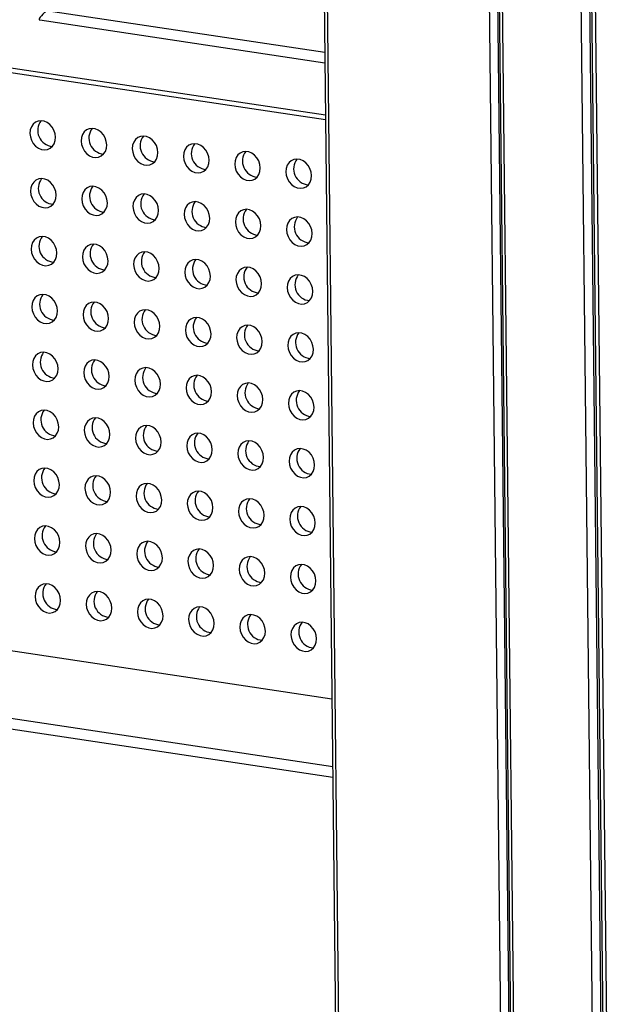
# Model space of a CAD drawing. Units: inches. Extents: x 0.3 to 10.6, y 0.4 to 8.2.
# Drawn here: x 9.4 to 9.5, y 6.1 to 6.4 of the extents above; entities that cross this region are included whole.
import ezdxf

# ---------------------------------------------------------------- set-up
doc = ezdxf.new("R2010")
doc.units = ezdxf.units.IN
doc.header["$MEASUREMENT"] = 0

msp = doc.modelspace()

# ---------------------------------------------------------------- linework, layer by layer
at = {"color": 7, "linetype": 'Continuous', "lineweight": 25}
for p, q in [((9.5068310044, 7.7189659348), (9.5260313006, 5.973731676)), ((9.5077652368, 7.7185401189), (9.5269655329, 5.97330586)), ((9.5233395996, 5.9725685286), (9.5091322096, 7.2639665139)), ((9.4879947082, 7.2427532328), (9.5019308614, 5.9760096467)), ((9.4887279421, 7.2436966754), (9.5026782223, 5.9756689977)), ((9.4992818528, 5.9843052538), (9.4854684219, 7.2398938482)), ((9.4875998445, 7.2415594183), (9.5014298631, 5.9844630623)), ((9.4503944197, 6.5197997974), (9.4557376405, 6.0341212413)), ((9.3775911882, 6.3951752836), (9.4518881271, 6.3840262028)), ((9.4520387154, 6.3703380271), (9.3136086839, 6.3911109908)), ((9.4520519432, 6.3691356853), (9.311571117, 6.3902163935)), ((9.3132298904, 6.2394401757), (9.4537107165, 6.2183594675)), ((9.276593509, 6.2245727482), (9.4539351376, 6.1979606672))]:
    msp.add_line(p, q, dxfattribs=at)
at = {"color": 8, "linetype": 'Continuous', "lineweight": 25}
for p, q in [((9.5112679157, 7.2652462227), (9.5254876482, 5.9727263538)), ((9.4511391873, 6.5196948615), (9.4564991282, 6.0324965184)), ((9.3793081815, 6.3976672239), (9.4518578246, 6.3867803442)), ((9.2765632103, 6.2273268891), (9.4539048351, 6.2007148087))]:
    msp.add_line(p, q, dxfattribs=at)
at = {"color": 7, "linetype": 'Continuous', "lineweight": 25, "flags": 128}
for points in [[(9.3817189723, 6.3646371775), (9.3816122036, 6.3655538027), (9.3813179848, 6.3664462078), (9.380853391, 6.367262519), (9.3802454255, 6.3679553778), (9.3795294309, 6.3684843693), (9.3787470131, 6.3688188769), (9.3779436367, 6.3689394324), (9.3771660036, 6.3688390278), (9.3764592997, 6.368523528), (9.3758646093, 6.3680111411), (9.3754164702, 6.3673317956), (9.3751409308, 6.3665248891), (9.3750540265, 6.3656373266), (9.3751607797, 6.3647207037), (9.3754550141, 6.3638282963), (9.3759196078, 6.3630119851), (9.376527557, 6.3623191994), (9.3772435523, 6.3617901372), (9.3780259702, 6.3614556295), (9.3788293465, 6.361335074), (9.3796069797, 6.3614354786), (9.3803136828, 6.3617510492), (9.3809083895, 6.362263363), (9.3813565287, 6.3629427085), (9.3816320524, 6.3637496173), (9.3817189723, 6.3646371775)], [(9.3950488796, 6.3626368769), (9.3949421108, 6.3635535021), (9.394647892, 6.3644459072), (9.3941832983, 6.3652622184), (9.3935753327, 6.3659550772), (9.3928593381, 6.3664840686), (9.3920769203, 6.3668185763), (9.3912735439, 6.3669391318), (9.3904959108, 6.3668387272), (9.3897892069, 6.3665232274), (9.3891945009, 6.3660108428), (9.3887463617, 6.3653314973), (9.388470838, 6.3645245885), (9.3883839181, 6.3636370283), (9.3884906869, 6.3627204031), (9.3887849057, 6.361827998), (9.3892494994, 6.3610116868), (9.3898574642, 6.3603188988), (9.3905734596, 6.3597898365), (9.3913558774, 6.3594553289), (9.3921592538, 6.3593347734), (9.3929368869, 6.359435178), (9.39364359, 6.3597507485), (9.3942382968, 6.3602630624), (9.3946864359, 6.3609424079), (9.3949619596, 6.3617493167), (9.3950488796, 6.3626368769)], [(9.4083787711, 6.3606365786), (9.408272018, 6.3615532015), (9.4079777836, 6.3624456089), (9.4075131898, 6.3632619201), (9.4069052243, 6.3639547789), (9.4061892297, 6.3644837704), (9.4054068119, 6.364818278), (9.4046034511, 6.3649388312), (9.403825818, 6.3648384265), (9.4031191142, 6.3645229268), (9.4025244081, 6.3640105422), (9.402076269, 6.3633311967), (9.4018007296, 6.3625242902), (9.4017138253, 6.3616367277), (9.4018205785, 6.3607201048), (9.4021148129, 6.3598276974), (9.4025794066, 6.3590113862), (9.4031873714, 6.3583185981), (9.4039033668, 6.3577895359), (9.4046857846, 6.3574550283), (9.4054891453, 6.3573344751), (9.4062667785, 6.3574348797), (9.4069734816, 6.3577504503), (9.4075681883, 6.3582627641), (9.4080163275, 6.3589421096), (9.4082918669, 6.3597490161), (9.4083787711, 6.3606365786)], [(9.4217086784, 6.3586362779), (9.4216019096, 6.3595529032), (9.4213076908, 6.3604453083), (9.4208430971, 6.3612616195), (9.4202351315, 6.3619544783), (9.4195191369, 6.3624834697), (9.4187367191, 6.3628179774), (9.4179333427, 6.3629385329), (9.4171557096, 6.3628381283), (9.4164490057, 6.3625226285), (9.4158542997, 6.3620102439), (9.4154061606, 6.3613308984), (9.4151306368, 6.3605239896), (9.4150437169, 6.3596364294), (9.4151504857, 6.3587198042), (9.4154447045, 6.3578273991), (9.4159092982, 6.3570110879), (9.416517263, 6.3563182999), (9.4172332584, 6.3557892376), (9.4180156762, 6.35545473), (9.4188190526, 6.3553341745), (9.4195966857, 6.3554345791), (9.4203033888, 6.3557501496), (9.4208980956, 6.3562624635), (9.4213462347, 6.356941809), (9.4216217584, 6.3577487178), (9.4217086784, 6.3586362779)], [(9.4350385699, 6.3566359797), (9.4349318168, 6.3575526026), (9.4346375824, 6.35844501), (9.4341729886, 6.3592613212), (9.4335650387, 6.3599541777), (9.4328490285, 6.3604831715), (9.4320666107, 6.3608176791), (9.4312632499, 6.3609382323), (9.4304856168, 6.3608378276), (9.429778913, 6.3605223279), (9.4291842069, 6.3600099433), (9.4287360678, 6.3593305978), (9.4284605284, 6.3585236913), (9.4283736241, 6.3576361288), (9.4284803773, 6.3567195059), (9.4287746117, 6.3558270985), (9.4292392054, 6.3550107873), (9.4298471702, 6.3543179992), (9.4305631656, 6.353788937), (9.4313455834, 6.3534544294), (9.4321489441, 6.3533338762), (9.4329265773, 6.3534342808), (9.433633296, 6.353749849), (9.4342279871, 6.3542621652), (9.4346761263, 6.3549415107), (9.4349516657, 6.3557484172), (9.4350385699, 6.3566359797)], [(9.4483684772, 6.354635679), (9.4482617084, 6.3555523043), (9.4479674896, 6.3564447094), (9.4475028959, 6.3572610206), (9.4468949303, 6.3579538794), (9.4461789357, 6.3584828708), (9.4453965179, 6.3588173785), (9.4445931415, 6.358937934), (9.4438155084, 6.3588375294), (9.4431088045, 6.3585220296), (9.4425140985, 6.358009645), (9.4420659594, 6.3573302995), (9.4417904356, 6.3565233907), (9.4417035314, 6.3556358282), (9.4418102845, 6.3547192053), (9.4421045033, 6.3538268002), (9.442569097, 6.353010489), (9.4431770618, 6.352317701), (9.4438930572, 6.3517886387), (9.444675475, 6.3514541311), (9.4454788514, 6.3513335756), (9.4462564845, 6.3514339802), (9.4469631876, 6.3517495507), (9.4475578944, 6.3522618646), (9.4480060335, 6.3529412101), (9.4482815572, 6.3537481189), (9.4483684772, 6.354635679)], [(9.3818848499, 6.3495595345), (9.3817780811, 6.3504761597), (9.3814838623, 6.3513685648), (9.3810192686, 6.352184876), (9.380411303, 6.3528777348), (9.3796953077, 6.353406797), (9.3789128898, 6.3537413047), (9.3781095135, 6.3538618602), (9.3773318803, 6.3537614556), (9.3766251773, 6.353445885), (9.3760304869, 6.3529334981), (9.3755823477, 6.3522541526), (9.3753068084, 6.3514472461), (9.3752199041, 6.3505596836), (9.3753266565, 6.3496431315), (9.3756208909, 6.348750724), (9.3760854854, 6.3479343421), (9.3766934346, 6.3472415564), (9.3774094299, 6.3467124942), (9.3781918478, 6.3463779865), (9.3789952241, 6.346257431), (9.3797728572, 6.3463578356), (9.3804795603, 6.3466734062), (9.3810742671, 6.34718572), (9.3815224055, 6.3478651362), (9.3817979292, 6.3486720451), (9.3818848499, 6.3495595345)], [(9.3952147571, 6.3475592338), (9.3951079884, 6.3484758591), (9.3948137695, 6.3493682642), (9.3943491758, 6.3501845754), (9.3937412103, 6.3508774342), (9.3930252149, 6.3514064964), (9.3922427971, 6.351741004), (9.3914394207, 6.3518615596), (9.3906617876, 6.3517611549), (9.3899550845, 6.3514455844), (9.3893603785, 6.3509331998), (9.3889122393, 6.3502538543), (9.3886367156, 6.3494469455), (9.3885497957, 6.3485593853), (9.3886565637, 6.3476428308), (9.3889507825, 6.3467504258), (9.389415377, 6.3459340438), (9.3900233418, 6.3452412558), (9.3907393371, 6.3447121935), (9.391521755, 6.3443776859), (9.3923251313, 6.3442571304), (9.3931027645, 6.344357535), (9.3938094675, 6.3446731055), (9.3944041743, 6.3451854194), (9.3948523127, 6.3458648356), (9.3951278364, 6.3466717445), (9.3952147571, 6.3475592338)], [(9.4085446487, 6.3455589356), (9.4084378956, 6.3464755585), (9.4081436611, 6.3473679659), (9.4076790674, 6.3481842771), (9.4070711018, 6.3488771359), (9.4063551065, 6.3494061981), (9.4055726886, 6.3497407058), (9.4047693279, 6.349861259), (9.4039916948, 6.3497608543), (9.4032849917, 6.3494452838), (9.4026902857, 6.3489328992), (9.4022421465, 6.3482535537), (9.4019666072, 6.3474466472), (9.4018797029, 6.3465590847), (9.4019864553, 6.3456425326), (9.4022806897, 6.3447501251), (9.4027452842, 6.3439337432), (9.403353249, 6.3432409551), (9.4040692444, 6.3427118929), (9.4048516622, 6.3423773853), (9.4056550229, 6.3422568321), (9.406432656, 6.3423572367), (9.4071393591, 6.3426728073), (9.4077340659, 6.3431851211), (9.4081822043, 6.3438645373), (9.4084577436, 6.3446714439), (9.4085446487, 6.3455589356)], [(9.4218745559, 6.3435586349), (9.4217677872, 6.3444752602), (9.4214735683, 6.3453676653), (9.4210089746, 6.3461839765), (9.4204010091, 6.3468768353), (9.4196850137, 6.3474058975), (9.4189025959, 6.3477404051), (9.4180992195, 6.3478609607), (9.4173215864, 6.347760556), (9.4166148833, 6.3474449855), (9.4160201773, 6.3469326009), (9.4155720381, 6.3462532554), (9.4152965144, 6.3454463466), (9.4152095945, 6.3445587864), (9.4153163625, 6.3436422319), (9.4156105813, 6.3427498269), (9.4160751758, 6.3419334449), (9.4166831406, 6.3412406569), (9.4173991359, 6.3407115946), (9.4181815538, 6.340377087), (9.4189849301, 6.3402565315), (9.4197625633, 6.3403569361), (9.4204692663, 6.3406725066), (9.4210639731, 6.3411848205), (9.4215121115, 6.3418642367), (9.4217876352, 6.3426711456), (9.4218745559, 6.3435586349)], [(9.4352044475, 6.3415583367), (9.4350976944, 6.3424749596), (9.4348034599, 6.343367367), (9.4343388662, 6.3441836782), (9.4337309163, 6.3448765347), (9.4330149053, 6.3454055992), (9.4322324874, 6.3457401069), (9.4314291267, 6.3458606601), (9.4306514936, 6.3457602554), (9.4299447905, 6.3454446849), (9.4293500845, 6.3449323003), (9.4289019453, 6.3442529548), (9.428626406, 6.3434460483), (9.4285395017, 6.3425584858), (9.4286462541, 6.3416419337), (9.4289404885, 6.3407495262), (9.429405083, 6.3399331443), (9.4300130478, 6.3392403562), (9.4307290432, 6.338711294), (9.431511461, 6.3383767864), (9.4323148217, 6.3382562332), (9.4330924548, 6.3383566378), (9.4337991736, 6.338672206), (9.4343938647, 6.3391845222), (9.4348420031, 6.3398639384), (9.4351175425, 6.340670845), (9.4352044475, 6.3415583367)], [(9.4485343547, 6.339558036), (9.448427586, 6.3404746613), (9.4481333672, 6.3413670664), (9.4476687734, 6.3421833776), (9.4470608079, 6.3428762364), (9.4463448125, 6.3434052986), (9.4455623947, 6.3437398062), (9.4447590183, 6.3438603618), (9.4439813852, 6.3437599571), (9.4432746821, 6.3434443866), (9.4426799761, 6.342932002), (9.4422318369, 6.3422526565), (9.4419563132, 6.3414457477), (9.4418694089, 6.3405581852), (9.4419761613, 6.339641633), (9.4422703801, 6.338749228), (9.4427349746, 6.337932846), (9.4433429394, 6.337240058), (9.4440589347, 6.3367109957), (9.4448413526, 6.3363764881), (9.4456447289, 6.3362559326), (9.4464223621, 6.3363563372), (9.4471290651, 6.3366719077), (9.4477237719, 6.3371842216), (9.4481719103, 6.3378636378), (9.448447434, 6.3386705467), (9.4485343547, 6.339558036)], [(9.3820507267, 6.3344819622), (9.3819439579, 6.3353985875), (9.3816497391, 6.3362909926), (9.3811851454, 6.3371073037), (9.3805771806, 6.3378000918), (9.3798611853, 6.338329154), (9.3790787674, 6.3386636617), (9.378275391, 6.3387842172), (9.3774977579, 6.3386838125), (9.3767910548, 6.338368242), (9.3761963637, 6.3378559258), (9.3757482245, 6.3371765804), (9.3754726852, 6.3363696738), (9.3753857809, 6.3354821114), (9.375492534, 6.3345654884), (9.3757867685, 6.333673081), (9.3762513622, 6.3328567698), (9.3768593121, 6.3321639134), (9.3775753067, 6.3316349219), (9.3783577245, 6.3313004143), (9.3791611009, 6.3311798587), (9.379938734, 6.3312802634), (9.3806454379, 6.3315957632), (9.3812401439, 6.3321081477), (9.3816882831, 6.3327874932), (9.3819638068, 6.3335944021), (9.3820507267, 6.3344819622)], [(9.3953806339, 6.3324816616), (9.3952738651, 6.3333982869), (9.3949796463, 6.3342906919), (9.3945150526, 6.3351070031), (9.3939070878, 6.3357997912), (9.3931910925, 6.3363288534), (9.3924086746, 6.336663361), (9.3916052983, 6.3367839166), (9.3908276651, 6.3366835119), (9.3901209621, 6.3363679414), (9.3895262553, 6.3358556276), (9.3890781161, 6.3351762821), (9.3888025924, 6.3343693732), (9.3887156725, 6.3334818131), (9.3888224412, 6.3325651878), (9.3891166601, 6.3316727828), (9.3895812538, 6.3308564716), (9.3901892193, 6.3301636128), (9.3909052139, 6.3296346213), (9.3916876318, 6.3293001137), (9.3924910081, 6.3291795581), (9.3932686413, 6.3292799628), (9.3939753451, 6.3295954625), (9.3945700511, 6.3301078471), (9.3950181903, 6.3307871926), (9.395293714, 6.3315941015), (9.3953806339, 6.3324816616)], [(9.4087105255, 6.3304813633), (9.4086037724, 6.3313979862), (9.4083095379, 6.3322903937), (9.4078449442, 6.3331067048), (9.4072369794, 6.3337994929), (9.4065209841, 6.3343285551), (9.4057385662, 6.3346630627), (9.4049352055, 6.3347836159), (9.4041575724, 6.3346832113), (9.4034508693, 6.3343676408), (9.4028561625, 6.3338553269), (9.4024080233, 6.3331759815), (9.402132484, 6.3323690749), (9.4020455797, 6.3314815125), (9.4021523328, 6.3305648895), (9.4024465673, 6.3296724821), (9.402911161, 6.3288561709), (9.4035191266, 6.3281633121), (9.4042351211, 6.3276343207), (9.405017539, 6.327299813), (9.4058208997, 6.3271792598), (9.4065985328, 6.3272796645), (9.4073052367, 6.3275951643), (9.4078999427, 6.3281075488), (9.4083480819, 6.3287868943), (9.4086236212, 6.3295938009), (9.4087105255, 6.3304813633)], [(9.4220404327, 6.3284810627), (9.4219336639, 6.329397688), (9.4216394451, 6.330290093), (9.4211748514, 6.3311064042), (9.4205668866, 6.3317991923), (9.4198508913, 6.3323282545), (9.4190684734, 6.3326627621), (9.4182650971, 6.3327833177), (9.4174874639, 6.332682913), (9.4167807609, 6.3323673425), (9.4161860541, 6.3318550287), (9.4157379149, 6.3311756832), (9.4154623912, 6.3303687743), (9.4153754713, 6.3294812142), (9.41548224, 6.3285645889), (9.4157764589, 6.3276721839), (9.4162410526, 6.3268558727), (9.4168490181, 6.3261630139), (9.4175650127, 6.3256340224), (9.4183474306, 6.3252995148), (9.4191508069, 6.3251789592), (9.4199284401, 6.3252793639), (9.4206351439, 6.3255948636), (9.4212298499, 6.3261072482), (9.4216779891, 6.3267865937), (9.4219535128, 6.3275935026), (9.4220404327, 6.3284810627)], [(9.4353703243, 6.3264807644), (9.4352635712, 6.3273973873), (9.4349693367, 6.3282897948), (9.434504743, 6.3291061059), (9.4338967938, 6.3297988916), (9.4331807829, 6.3303279562), (9.432398365, 6.3306624638), (9.4315950043, 6.330783017), (9.4308173712, 6.3306826124), (9.4301106681, 6.3303670419), (9.4295159613, 6.329854728), (9.4290678221, 6.3291753826), (9.4287922828, 6.328368476), (9.4287053785, 6.3274809136), (9.4288121316, 6.3265642906), (9.4291063661, 6.3256718832), (9.4295709598, 6.324855572), (9.4301789254, 6.3241627132), (9.4308949199, 6.3236337218), (9.4316773378, 6.3232992141), (9.4324806985, 6.3231786609), (9.4332583316, 6.3232790656), (9.4339650511, 6.323594563), (9.4345597415, 6.3241069499), (9.4350078807, 6.3247862954), (9.43528342, 6.325593202), (9.4353703243, 6.3264807644)], [(9.4487002315, 6.3244804638), (9.4485934627, 6.3253970891), (9.4482992439, 6.3262894941), (9.4478346502, 6.3271058053), (9.4472266854, 6.3277985934), (9.4465106901, 6.3283276556), (9.4457282722, 6.3286621632), (9.4449248959, 6.3287827188), (9.4441472627, 6.3286823141), (9.4434405597, 6.3283667436), (9.4428458529, 6.3278544298), (9.4423977137, 6.3271750843), (9.44212219, 6.3263681754), (9.4420352857, 6.3254806129), (9.4421420388, 6.32456399), (9.4424362577, 6.323671585), (9.4429008514, 6.3228552738), (9.4435088169, 6.322162415), (9.4442248115, 6.3216334235), (9.4450072294, 6.3212989159), (9.4458106057, 6.3211783603), (9.4465882389, 6.321278765), (9.4472949427, 6.3215942647), (9.4478896487, 6.3221066493), (9.4483377879, 6.3227859948), (9.4486133116, 6.3235929037), (9.4487002315, 6.3244804638)], [(9.3822166043, 6.3194043192), (9.3821098355, 6.3203209445), (9.3818156167, 6.3212133496), (9.381351023, 6.3220296607), (9.3807430574, 6.3227225196), (9.3800270628, 6.323251511), (9.379244645, 6.3235860186), (9.3784412686, 6.3237065742), (9.3776636355, 6.3236061695), (9.3769569316, 6.3232906698), (9.3763622413, 6.3227782828), (9.3759141021, 6.3220989374), (9.3756385627, 6.3212920308), (9.3755516585, 6.3204044684), (9.3756584116, 6.3194878454), (9.375952646, 6.318595438), (9.3764172398, 6.3177791268), (9.3770251889, 6.3170863411), (9.3777411843, 6.3165572789), (9.3785236021, 6.3162227713), (9.3793269785, 6.3161022157), (9.3801046116, 6.3162026204), (9.3808113147, 6.3165181909), (9.3814060215, 6.3170305047), (9.3818541606, 6.3177098502), (9.3821296843, 6.3185167591), (9.3822166043, 6.3194043192)], [(9.3955465115, 6.3174040186), (9.3954397427, 6.3183206439), (9.3951455239, 6.3192130489), (9.3946809302, 6.3200293601), (9.3940729646, 6.3207222189), (9.39335697, 6.3212512104), (9.3925745522, 6.321585718), (9.3917711758, 6.3217062736), (9.3909935427, 6.3216058689), (9.3902868389, 6.3212903691), (9.3896921328, 6.3207779846), (9.3892439937, 6.3200986391), (9.38896847, 6.3192917302), (9.38888155, 6.3184041701), (9.3889883188, 6.3174875448), (9.3892825376, 6.3165951398), (9.3897471313, 6.3157788286), (9.3903550961, 6.3150860405), (9.3910710915, 6.3145569783), (9.3918535093, 6.3142224707), (9.3926568857, 6.3141019151), (9.3934345188, 6.3142023198), (9.3941412219, 6.3145178903), (9.3947359287, 6.3150302041), (9.3951840679, 6.3157095496), (9.3954595916, 6.3165164585), (9.3955465115, 6.3174040186)], [(9.4088764031, 6.3154037203), (9.4087696499, 6.3163203432), (9.4084754155, 6.3172127507), (9.4080108218, 6.3180290618), (9.4074028562, 6.3187219207), (9.4066868616, 6.3192509121), (9.4059044438, 6.3195854197), (9.4051010831, 6.3197059729), (9.4043234499, 6.3196055683), (9.4036167461, 6.3192900685), (9.4030220401, 6.3187776839), (9.4025739009, 6.3180983385), (9.4022983615, 6.3172914319), (9.4022114573, 6.3164038695), (9.4023182104, 6.3154872465), (9.4026124448, 6.3145948391), (9.4030770386, 6.3137785279), (9.4036850034, 6.3130857399), (9.4044009987, 6.3125566777), (9.4051834165, 6.31222217), (9.4059867773, 6.3121016168), (9.4067644104, 6.3122020215), (9.4074711135, 6.312517592), (9.4080658203, 6.3130299058), (9.4085139594, 6.3137092513), (9.4087894988, 6.3145161578), (9.4088764031, 6.3154037203)], [(9.4222063103, 6.3134034197), (9.4220995415, 6.314320045), (9.4218053227, 6.31521245), (9.421340729, 6.3160287612), (9.4207327634, 6.31672162), (9.4200167688, 6.3172506115), (9.419234351, 6.3175851191), (9.4184309746, 6.3177056747), (9.4176533415, 6.31760527), (9.4169466377, 6.3172897702), (9.4163519316, 6.3167773857), (9.4159037925, 6.3160980402), (9.4156282688, 6.3152911313), (9.4155413488, 6.3144035712), (9.4156481176, 6.3134869459), (9.4159423364, 6.3125945409), (9.4164069301, 6.3117782297), (9.4170148949, 6.3110854416), (9.4177308903, 6.3105563794), (9.4185133081, 6.3102218718), (9.4193166845, 6.3101013162), (9.4200943176, 6.3102017209), (9.4208010207, 6.3105172914), (9.4213957275, 6.3110296052), (9.4218438667, 6.3117089507), (9.4221193904, 6.3125158596), (9.4222063103, 6.3134034197)], [(9.4355362019, 6.3114031214), (9.4354294487, 6.3123197443), (9.4351352143, 6.3132121517), (9.4346706206, 6.3140284629), (9.4340626706, 6.3147213194), (9.4333466604, 6.3152503132), (9.4325642426, 6.3155848208), (9.4317608819, 6.315705374), (9.4309832487, 6.3156049694), (9.4302765449, 6.3152894696), (9.4296818389, 6.314777085), (9.4292336997, 6.3140977396), (9.4289581603, 6.313290833), (9.4288712561, 6.3124032706), (9.4289780092, 6.3114866476), (9.4292722436, 6.3105942402), (9.4297368374, 6.309777929), (9.4303448022, 6.309085141), (9.4310607975, 6.3085560788), (9.4318432153, 6.3082215711), (9.4326465761, 6.3081010179), (9.4334242092, 6.3082014226), (9.4341309279, 6.3085169908), (9.4347256191, 6.3090293069), (9.4351737582, 6.3097086524), (9.4354492976, 6.3105155589), (9.4355362019, 6.3114031214)], [(9.4488661091, 6.3094028208), (9.4487593403, 6.3103194461), (9.4484651215, 6.3112118511), (9.4480005278, 6.3120281623), (9.4473925622, 6.3127210211), (9.4466765676, 6.3132500126), (9.4458941498, 6.3135845202), (9.4450907734, 6.3137050758), (9.4443131403, 6.3136046711), (9.4436064365, 6.3132891713), (9.4430117304, 6.3127767868), (9.4425635913, 6.3120974413), (9.4422880676, 6.3112905324), (9.4422011633, 6.3104029699), (9.4423079164, 6.309486347), (9.4426021352, 6.308593942), (9.4430667289, 6.3077776308), (9.4436746937, 6.3070848427), (9.4443906891, 6.3065557805), (9.4451731069, 6.3062212729), (9.4459764833, 6.3061007173), (9.4467541164, 6.306201122), (9.4474608195, 6.3065166925), (9.4480555263, 6.3070290063), (9.4485036655, 6.3077083518), (9.4487791892, 6.3085152607), (9.4488661091, 6.3094028208)], [(9.382382481, 6.304326747), (9.3822757123, 6.3052433722), (9.3819814942, 6.3061357065), (9.3815169005, 6.3069520177), (9.380908935, 6.3076448765), (9.3801929396, 6.3081739388), (9.3794105225, 6.3085083756), (9.3786071462, 6.3086289312), (9.3778295123, 6.3085285973), (9.3771228092, 6.3082130268), (9.3765281188, 6.3077006398), (9.3760799797, 6.3070212944), (9.3758044395, 6.3062144586), (9.3757175353, 6.3053268961), (9.3758242884, 6.3044102732), (9.3761185236, 6.303517795), (9.3765831173, 6.3027014838), (9.3771910657, 6.3020087689), (9.377907061, 6.3014797067), (9.3786894797, 6.3011451283), (9.379492856, 6.3010245727), (9.3802704884, 6.3011250481), (9.3809771915, 6.3014406187), (9.381571899, 6.3019528617), (9.3820200382, 6.3026322072), (9.3822955611, 6.3034391869), (9.382382481, 6.304326747)], [(9.3957123883, 6.3023264464), (9.3956056195, 6.3032430716), (9.3953114015, 6.3041354059), (9.3948468077, 6.3049517171), (9.3942388422, 6.3056445759), (9.3935228468, 6.3061736382), (9.3927404298, 6.306508075), (9.3919370534, 6.3066286306), (9.3911594195, 6.3065282967), (9.3904527164, 6.3062127261), (9.3898580104, 6.3057003416), (9.3894098712, 6.3050209961), (9.3891343467, 6.304214158), (9.3890474268, 6.3033265978), (9.3891541956, 6.3024099726), (9.3894484152, 6.3015174968), (9.3899130089, 6.3007011856), (9.3905209729, 6.3000084683), (9.3912369683, 6.299479406), (9.3920193869, 6.2991448277), (9.3928227633, 6.2990242721), (9.3936003956, 6.2991247475), (9.3943070987, 6.2994403181), (9.3949018063, 6.2999525611), (9.3953499454, 6.3006319066), (9.3956254683, 6.3014388862), (9.3957123883, 6.3023264464)], [(9.4090422798, 6.3003261481), (9.4089355267, 6.301242771), (9.408641293, 6.3021351076), (9.4081766993, 6.3029514188), (9.4075687338, 6.3036442776), (9.4068527384, 6.3041733399), (9.4060703213, 6.3045077767), (9.4052669606, 6.3046283299), (9.4044893267, 6.304527996), (9.4037826236, 6.3042124255), (9.4031879176, 6.3037000409), (9.4027397785, 6.3030206955), (9.4024642383, 6.3022138597), (9.4023773341, 6.3013262972), (9.4024840872, 6.3004096743), (9.4027783224, 6.2995171961), (9.4032429161, 6.2987008849), (9.4038508801, 6.2980081677), (9.4045668755, 6.2974791054), (9.4053492941, 6.297144527), (9.4061526548, 6.2970239738), (9.4069302872, 6.2971244492), (9.4076369903, 6.2974400198), (9.4082316978, 6.2979522628), (9.408679837, 6.2986316083), (9.4089553756, 6.2994385856), (9.4090422798, 6.3003261481)], [(9.4223721871, 6.2983258475), (9.4222654183, 6.2992424727), (9.4219712003, 6.300134807), (9.4215066065, 6.3009511182), (9.420898641, 6.301643977), (9.4201826456, 6.3021730393), (9.4194002286, 6.3025074761), (9.4185968522, 6.3026280317), (9.4178192183, 6.3025276978), (9.4171125152, 6.3022121272), (9.4165178092, 6.3016997427), (9.41606967, 6.3010203972), (9.4157941456, 6.3002135591), (9.4157072256, 6.2993259989), (9.4158139944, 6.2984093737), (9.416108214, 6.2975168978), (9.4165728077, 6.2967005867), (9.4171807717, 6.2960078694), (9.4178967671, 6.2954788071), (9.4186791857, 6.2951442288), (9.4194825621, 6.2950236732), (9.4202601944, 6.2951241486), (9.4209668975, 6.2954397192), (9.4215616051, 6.2959519622), (9.4220097442, 6.2966313077), (9.4222852671, 6.2974382873), (9.4223721871, 6.2983258475)], [(9.4357020786, 6.2963255492), (9.4355953255, 6.2972421721), (9.4353010918, 6.2981345087), (9.4348364981, 6.2989508199), (9.4342285482, 6.2996436764), (9.4335125372, 6.300172741), (9.4327301201, 6.3005071778), (9.4319267594, 6.300627731), (9.4311491255, 6.3005273971), (9.4304424224, 6.3002118266), (9.4298477164, 6.299699442), (9.4293995773, 6.2990200966), (9.4291240371, 6.2982132608), (9.4290371329, 6.2973256983), (9.429143886, 6.2964090754), (9.4294381212, 6.2955165972), (9.4299027149, 6.294700286), (9.4305106789, 6.2940075688), (9.4312266743, 6.2934785065), (9.4320090929, 6.2931439281), (9.4328124536, 6.2930233749), (9.433590086, 6.2931238503), (9.4342968047, 6.2934394185), (9.4348914966, 6.2939516639), (9.4353396358, 6.2946310094), (9.4356151744, 6.2954379867), (9.4357020786, 6.2963255492)], [(9.4490319859, 6.2943252486), (9.4489252171, 6.2952418738), (9.4486309991, 6.2961342081), (9.4481664053, 6.2969505193), (9.4475584398, 6.2976433781), (9.4468424444, 6.2981724404), (9.4460600274, 6.2985068772), (9.445256651, 6.2986274328), (9.4444790171, 6.2985270989), (9.443772314, 6.2982115283), (9.443177608, 6.2976991438), (9.4427294688, 6.2970197983), (9.4424539444, 6.2962129602), (9.4423670401, 6.2953253977), (9.4424737932, 6.2944087748), (9.4427680128, 6.2935162989), (9.4432326065, 6.2926999878), (9.4438405705, 6.2920072705), (9.4445565659, 6.2914782082), (9.4453389845, 6.2911436299), (9.4461423609, 6.2910230743), (9.4469199932, 6.2911235497), (9.4476266963, 6.2914391203), (9.4482214039, 6.2919513633), (9.448669543, 6.2926307088), (9.448945066, 6.2934376884), (9.4490319859, 6.2943252486)], [(9.3825483594, 6.2892490332), (9.3824415906, 6.2901656585), (9.382147371, 6.2910581343), (9.3816827773, 6.2918744455), (9.3810748117, 6.2925673043), (9.3803588164, 6.2930963665), (9.3795763993, 6.2934308034), (9.378773023, 6.2935513589), (9.3779953891, 6.2934510251), (9.377288686, 6.2931354545), (9.3766939956, 6.2926230676), (9.3762458564, 6.2919437221), (9.3759703179, 6.2911367448), (9.3758834136, 6.2902491824), (9.3759901652, 6.289332701), (9.3762844004, 6.2884402228), (9.3767489941, 6.2876239116), (9.377356944, 6.2869310551), (9.3780729394, 6.2864019929), (9.3788553565, 6.286067556), (9.3796587328, 6.2859470005), (9.3804363667, 6.2860473344), (9.3811430698, 6.2863629049), (9.3817377758, 6.2868752895), (9.382185915, 6.287554635), (9.3824614379, 6.2883616146), (9.3825483594, 6.2892490332)], [(9.3958782666, 6.2872487326), (9.3957714978, 6.2881653579), (9.3954772783, 6.2890578337), (9.3950126845, 6.2898741449), (9.394404719, 6.2905670037), (9.3936887236, 6.2910960659), (9.3929063065, 6.2914305028), (9.3921029302, 6.2915510583), (9.3913252963, 6.2914507244), (9.3906185932, 6.2911351539), (9.3900238872, 6.2906227693), (9.389575748, 6.2899434238), (9.3893002251, 6.2891364442), (9.3892133052, 6.2882488841), (9.3893200724, 6.2873324003), (9.389614292, 6.2864399245), (9.3900788857, 6.2856236133), (9.3906868513, 6.2849307545), (9.3914028466, 6.2844016923), (9.3921852637, 6.2840672554), (9.39298864, 6.2839466999), (9.393766274, 6.2840470338), (9.394472977, 6.2843626043), (9.395067683, 6.2848749889), (9.3955158222, 6.2855543344), (9.3957913451, 6.286361314), (9.3958782666, 6.2872487326)], [(9.4092081582, 6.2852484343), (9.4091014051, 6.2861650572), (9.4088071698, 6.2870575354), (9.4083425761, 6.2878738466), (9.4077346105, 6.2885667054), (9.4070186152, 6.2890957676), (9.4062361981, 6.2894302045), (9.4054328374, 6.2895507577), (9.4046552035, 6.2894504238), (9.4039485004, 6.2891348533), (9.4033537944, 6.2886224687), (9.4029056552, 6.2879431232), (9.4026301167, 6.2871361459), (9.4025432124, 6.2862485834), (9.402649964, 6.2853321021), (9.4029441992, 6.2844396239), (9.4034087929, 6.2836233127), (9.4040167585, 6.2829304539), (9.4047327538, 6.2824013917), (9.4055151709, 6.2820669548), (9.4063185316, 6.2819464016), (9.4070961655, 6.2820467355), (9.4078028686, 6.282362306), (9.4083975746, 6.2828746906), (9.4088457138, 6.2835540361), (9.4091212524, 6.2843610134), (9.4092081582, 6.2852484343)], [(9.4225380654, 6.2832481337), (9.4224312966, 6.284164759), (9.4221370771, 6.2850572348), (9.4216724833, 6.285873546), (9.4210645178, 6.2865664048), (9.4203485224, 6.287095467), (9.4195661053, 6.2874299039), (9.418762729, 6.2875504594), (9.4179850951, 6.2874501255), (9.417278392, 6.287134555), (9.416683686, 6.2866221704), (9.4162355468, 6.2859428249), (9.4159600239, 6.2851358453), (9.415873104, 6.2842482852), (9.4159798712, 6.2833318014), (9.4162740908, 6.2824393256), (9.4167386845, 6.2816230144), (9.4173466501, 6.2809301556), (9.4180626454, 6.2804010934), (9.4188450625, 6.2800666565), (9.4196484388, 6.279946101), (9.4204260728, 6.2800464349), (9.4211327758, 6.2803620054), (9.4217274818, 6.28087439), (9.422175621, 6.2815537355), (9.4224511439, 6.2823607151), (9.4225380654, 6.2832481337)], [(9.435867957, 6.2812478354), (9.4357612039, 6.2821644583), (9.4354669686, 6.2830569365), (9.4350023749, 6.2838732477), (9.434394425, 6.2845661042), (9.433678414, 6.2850951687), (9.4328959969, 6.2854296056), (9.4320926362, 6.2855501588), (9.4313150023, 6.2854498249), (9.4306082992, 6.2851342544), (9.4300135932, 6.2846218698), (9.429565454, 6.2839425243), (9.4292899155, 6.283135547), (9.4292030112, 6.2822479845), (9.4293097628, 6.2813315032), (9.429603998, 6.280439025), (9.4300685917, 6.2796227138), (9.4306765573, 6.278929855), (9.4313925526, 6.2784007928), (9.4321749697, 6.2780663559), (9.4329783304, 6.2779458027), (9.4337559643, 6.2780461366), (9.434462683, 6.2783617048), (9.4350573734, 6.2788740917), (9.4355055126, 6.2795534372), (9.4357810512, 6.2803604145), (9.435867957, 6.2812478354)], [(9.4491978642, 6.2792475348), (9.4490910954, 6.2801641601), (9.4487968759, 6.2810566359), (9.4483322821, 6.2818729471), (9.4477243166, 6.2825658059), (9.4470083212, 6.2830948681), (9.4462259042, 6.283429305), (9.4454225278, 6.2835498605), (9.4446448939, 6.2834495266), (9.4439381908, 6.2831339561), (9.4433434848, 6.2826215715), (9.4428953456, 6.281942226), (9.4426198227, 6.2811352464), (9.4425329184, 6.2802476839), (9.44263967, 6.2793312025), (9.4429338896, 6.2784387267), (9.4433984833, 6.2776224155), (9.4440064489, 6.2769295567), (9.4447224442, 6.2764004945), (9.4455048613, 6.2760660576), (9.4463082376, 6.2759455021), (9.4470858716, 6.276045836), (9.4477925746, 6.2763614065), (9.4483872806, 6.2768737911), (9.4488354198, 6.2775531366), (9.4491109427, 6.2783601162), (9.4491978642, 6.2792475348)], [(9.3827142362, 6.274171461), (9.3826074674, 6.2750880862), (9.3823132494, 6.2759804205), (9.3818486541, 6.2767968733), (9.3812406901, 6.2774895905), (9.3805246947, 6.2780186528), (9.3797422761, 6.2783532312), (9.3789388998, 6.2784737867), (9.3781612674, 6.2783733113), (9.3774545643, 6.2780577408), (9.3768598724, 6.2775454954), (9.3764117348, 6.2768660083), (9.3761361947, 6.2760591726), (9.3760492904, 6.2751716101), (9.3761560435, 6.2742549872), (9.3764502772, 6.2733626505), (9.3769148709, 6.2725463394), (9.3775228208, 6.2718534829), (9.3782388162, 6.2713244207), (9.3790212348, 6.2709898423), (9.3798246112, 6.2708692867), (9.3806022435, 6.2709697621), (9.3813089466, 6.2712853327), (9.3819036526, 6.2717977173), (9.3823517918, 6.2724770627), (9.3826273163, 6.2732839008), (9.3827142362, 6.274171461)], [(9.3960441434, 6.2721711603), (9.3959373746, 6.2730877856), (9.3956431566, 6.2739801199), (9.3951785613, 6.2747965726), (9.3945705973, 6.2754892899), (9.393854602, 6.2760183521), (9.3930721833, 6.2763529305), (9.392268807, 6.2764734861), (9.3914911746, 6.2763730107), (9.3907844715, 6.2760574401), (9.390189764, 6.2755451971), (9.3897416264, 6.2748657101), (9.3894661019, 6.274058872), (9.389379182, 6.2731713118), (9.3894859507, 6.2722546866), (9.3897801688, 6.2713623523), (9.3902447625, 6.2705460411), (9.3908527281, 6.2698531823), (9.3915687234, 6.26932412), (9.392351142, 6.2689895416), (9.3931545184, 6.2688689861), (9.3939321507, 6.2689694615), (9.3946388538, 6.269285032), (9.3952335598, 6.2697974166), (9.395681699, 6.2704767621), (9.3959572235, 6.2712836002), (9.3960441434, 6.2721711603)], [(9.409374035, 6.2701708621), (9.4092672819, 6.271087485), (9.4089730482, 6.2719798216), (9.4085084529, 6.2727962744), (9.4079004889, 6.2734889916), (9.4071844935, 6.2740180539), (9.4064020749, 6.2743526323), (9.4055987142, 6.2744731855), (9.4048210818, 6.27437271), (9.4041143788, 6.2740571395), (9.4035196712, 6.2735448965), (9.4030715336, 6.2728654094), (9.4027959935, 6.2720585737), (9.4027090892, 6.2711710112), (9.4028158423, 6.2702543883), (9.403110076, 6.2693620516), (9.4035746697, 6.2685457405), (9.4041826353, 6.2678528816), (9.4048986306, 6.2673238194), (9.4056810492, 6.266989241), (9.40648441, 6.2668686878), (9.4072620423, 6.2669691632), (9.4079687454, 6.2672847338), (9.4085634514, 6.2677971184), (9.4090115906, 6.2684764638), (9.4092871307, 6.2692832996), (9.409374035, 6.2701708621)], [(9.4227039422, 6.2681705614), (9.4225971734, 6.2690871867), (9.4223029554, 6.269979521), (9.4218383601, 6.2707959737), (9.4212303961, 6.271488691), (9.4205144008, 6.2720177532), (9.4197319821, 6.2723523316), (9.4189286058, 6.2724728872), (9.4181509734, 6.2723724118), (9.4174442704, 6.2720568412), (9.4168495628, 6.2715445982), (9.4164014252, 6.2708651112), (9.4161259007, 6.2700582731), (9.4160389808, 6.2691707129), (9.4161457495, 6.2682540877), (9.4164399676, 6.2673617534), (9.4169045613, 6.2665454422), (9.4175125269, 6.2658525834), (9.4182285222, 6.2653235211), (9.4190109408, 6.2649889427), (9.4198143172, 6.2648683872), (9.4205919495, 6.2649688626), (9.4212986526, 6.2652844331), (9.4218933586, 6.2657968177), (9.4223414978, 6.2664761632), (9.4226170223, 6.2672830013), (9.4227039422, 6.2681705614)], [(9.4360338338, 6.2661702632), (9.4359270807, 6.2670868861), (9.435632847, 6.2679792227), (9.4351682517, 6.2687956754), (9.4345603033, 6.2694883904), (9.4338442923, 6.270017455), (9.4330618737, 6.2703520334), (9.432258513, 6.2704725866), (9.4314808806, 6.2703721111), (9.4307741776, 6.2700565406), (9.43017947, 6.2695442976), (9.4297313324, 6.2688648105), (9.4294557923, 6.2680579748), (9.429368888, 6.2671704123), (9.4294756411, 6.2662537894), (9.4297698748, 6.2653614527), (9.4302344685, 6.2645451416), (9.4308424341, 6.2638522827), (9.4315584294, 6.2633232205), (9.432340848, 6.2629886421), (9.4331442088, 6.2628680889), (9.4339218411, 6.2629685643), (9.4346285598, 6.2632841325), (9.4352232502, 6.2637965195), (9.4356713894, 6.2644758649), (9.4359469295, 6.2652827007), (9.4360338338, 6.2661702632)], [(9.449363741, 6.2641699625), (9.4492569722, 6.2650865878), (9.4489627542, 6.2659789221), (9.4484981589, 6.2667953748), (9.4478901949, 6.2674880921), (9.4471741996, 6.2680171543), (9.4463917809, 6.2683517327), (9.4455884046, 6.2684722883), (9.4448107722, 6.2683718129), (9.4441040692, 6.2680562423), (9.4435093616, 6.2675439993), (9.443061224, 6.2668645123), (9.4427856995, 6.2660576742), (9.4426987952, 6.2651701117), (9.4428055483, 6.2642534888), (9.4430997664, 6.2633611545), (9.4435643601, 6.2625448433), (9.4441723257, 6.2618519845), (9.444888321, 6.2613229222), (9.4456707396, 6.2609883438), (9.446474116, 6.2608677883), (9.4472517483, 6.2609682637), (9.4479584514, 6.2612838342), (9.4485531574, 6.2617962188), (9.4490012966, 6.2624755643), (9.4492768211, 6.2632824024), (9.449363741, 6.2641699625)], [(9.382880113, 6.2590938887), (9.3827733442, 6.260010514), (9.3824791262, 6.2609028483), (9.3820145324, 6.2617191595), (9.3814065669, 6.2624120183), (9.3806905715, 6.2629410805), (9.3799081545, 6.2632755174), (9.3791047781, 6.2633960729), (9.3783271442, 6.263295739), (9.3776204411, 6.2629801685), (9.3770257507, 6.2624677816), (9.3765776116, 6.2617884361), (9.3763020714, 6.2609816003), (9.3762151672, 6.2600940379), (9.3763219203, 6.2591774149), (9.3766161555, 6.2582849368), (9.3770807492, 6.2574686256), (9.3776886976, 6.2567759106), (9.378404693, 6.2562468484), (9.3791871116, 6.25591227), (9.379990488, 6.2557917145), (9.3807681203, 6.2558921899), (9.3814748234, 6.2562077604), (9.3820695309, 6.2567200035), (9.3825176701, 6.257399349), (9.382793193, 6.2582063286), (9.382880113, 6.2590938887)], [(9.3962100202, 6.2570935881), (9.3961032514, 6.2580102134), (9.3958090334, 6.2589025477), (9.3953444397, 6.2597188589), (9.3947364741, 6.2604117177), (9.3940204787, 6.2609407799), (9.3932380617, 6.2612752168), (9.3924346853, 6.2613957723), (9.3916570514, 6.2612954384), (9.3909503483, 6.2609798679), (9.3903556423, 6.2604674833), (9.3899075032, 6.2597881378), (9.3896319787, 6.2589812997), (9.3895450588, 6.2580937396), (9.3896518275, 6.2571771143), (9.3899460471, 6.2562846385), (9.3904106408, 6.2554683273), (9.3910186048, 6.25477561), (9.3917346002, 6.2542465478), (9.3925170188, 6.2539119694), (9.3933203952, 6.2537914139), (9.3940980275, 6.2538918893), (9.3948047306, 6.2542074598), (9.3953994382, 6.2547197029), (9.3958475773, 6.2553990483), (9.3961231003, 6.256206028), (9.3962100202, 6.2570935881)], [(9.4095399118, 6.2550932898), (9.4094331586, 6.2560099127), (9.409138925, 6.2569022494), (9.4086743312, 6.2577185606), (9.4080663657, 6.2584114194), (9.4073503703, 6.2589404816), (9.4065679533, 6.2592749185), (9.4057645925, 6.2593954717), (9.4049869586, 6.2592951378), (9.4042802556, 6.2589795673), (9.4036855495, 6.2584671827), (9.4032374104, 6.2577878372), (9.4029618702, 6.2569810014), (9.402874966, 6.256093439), (9.4029817191, 6.255176816), (9.4032759543, 6.2542843379), (9.403740548, 6.2534680267), (9.4043485121, 6.2527753094), (9.4050645074, 6.2522462472), (9.405846926, 6.2519116688), (9.4066502868, 6.2517911156), (9.4074279191, 6.251891591), (9.4081346222, 6.2522071615), (9.4087293298, 6.2527194046), (9.4091774689, 6.2533987501), (9.4094530075, 6.2542057274), (9.4095399118, 6.2550932898)], [(9.422869819, 6.2530929892), (9.4227630502, 6.2540096145), (9.4224688322, 6.2549019488), (9.4220042385, 6.25571826), (9.4213962729, 6.2564111188), (9.4206802775, 6.256940181), (9.4198978605, 6.2572746179), (9.4190944841, 6.2573951734), (9.4183168502, 6.2572948395), (9.4176101471, 6.256979269), (9.4170154411, 6.2564668844), (9.416567302, 6.2557875389), (9.4162917775, 6.2549807008), (9.4162048576, 6.2540931407), (9.4163116263, 6.2531765154), (9.4166058459, 6.2522840396), (9.4170704396, 6.2514677284), (9.4176784036, 6.2507750111), (9.418394399, 6.2502459489), (9.4191768176, 6.2499113705), (9.419980194, 6.249790815), (9.4207578263, 6.2498912904), (9.4214645294, 6.2502068609), (9.422059237, 6.250719104), (9.4225073761, 6.2513984494), (9.4227828991, 6.2522054291), (9.422869819, 6.2530929892)], [(9.4361997106, 6.2510926909), (9.4360929574, 6.2520093138), (9.4357987238, 6.2529016505), (9.43533413, 6.2537179617), (9.4347261801, 6.2544108181), (9.4340101691, 6.2549398827), (9.4332277521, 6.2552743196), (9.4324243913, 6.2553948728), (9.4316467574, 6.2552945389), (9.4309400544, 6.2549789684), (9.4303453483, 6.2544665838), (9.4298972092, 6.2537872383), (9.4296216691, 6.2529804025), (9.4295347648, 6.2520928401), (9.4296415179, 6.2511762171), (9.4299357531, 6.250283739), (9.4304003468, 6.2494674278), (9.4310083109, 6.2487747105), (9.4317243062, 6.2482456483), (9.4325067248, 6.2479110699), (9.4333100856, 6.2477905167), (9.4340877179, 6.2478909921), (9.4347944366, 6.2482065603), (9.4353891286, 6.2487188057), (9.4358372677, 6.2493981512), (9.4361128063, 6.2502051285), (9.4361997106, 6.2510926909)], [(9.4495296178, 6.2490923903), (9.449422849, 6.2500090156), (9.449128631, 6.2509013499), (9.4486640373, 6.2517176611), (9.4480560717, 6.2524105199), (9.4473400763, 6.2529395821), (9.4465576593, 6.253274019), (9.4457542829, 6.2533945745), (9.444976649, 6.2532942406), (9.4442699459, 6.2529786701), (9.4436752399, 6.2524662855), (9.4432271008, 6.25178694), (9.4429515763, 6.2509801019), (9.442864672, 6.2500925394), (9.4429714251, 6.2491759165), (9.4432656447, 6.2482834407), (9.4437302384, 6.2474671295), (9.4443382024, 6.2467744122), (9.4450541978, 6.24624535), (9.4458366164, 6.2459107716), (9.4466399928, 6.2457902161), (9.4474176251, 6.2458906915), (9.4481243282, 6.246206262), (9.4487190358, 6.2467185051), (9.4491671749, 6.2473978505), (9.4494426979, 6.2482048302), (9.4495296178, 6.2490923903)], [(9.3830459913, 6.244016175), (9.3829392225, 6.2449328002), (9.382645003, 6.2458252761), (9.3821804092, 6.2466415872), (9.3815724437, 6.2473344461), (9.3808564483, 6.2478635083), (9.3800740312, 6.2481979451), (9.3792706549, 6.2483185007), (9.378493021, 6.2482181668), (9.3777863179, 6.2479025963), (9.3771916275, 6.2473902093), (9.3767434884, 6.2467108639), (9.3764679498, 6.2459038866), (9.3763810455, 6.2450163241), (9.3764877971, 6.2440998427), (9.3767820323, 6.2432073645), (9.377246626, 6.2423910533), (9.377854576, 6.2416981969), (9.3785705713, 6.2411691346), (9.3793529884, 6.2408346978), (9.3801563647, 6.2407141422), (9.3809339986, 6.2408144761), (9.3816407017, 6.2411300467), (9.3822354077, 6.2416424312), (9.3826835469, 6.2423217767), (9.3829590698, 6.2431287564), (9.3830459913, 6.244016175)], [(9.3963758985, 6.2420158743), (9.3962691298, 6.2429324996), (9.3959749102, 6.2438249754), (9.3955103165, 6.2446412866), (9.3949023509, 6.2453341454), (9.3941863555, 6.2458632077), (9.3934039385, 6.2461976445), (9.3926005621, 6.2463182001), (9.3918229282, 6.2462178662), (9.3911162251, 6.2459022956), (9.3905215191, 6.2453899111), (9.3900733799, 6.2447105656), (9.389797857, 6.2439035859), (9.3897109371, 6.2430160258), (9.3898177043, 6.2420995421), (9.3901119239, 6.2412070663), (9.3905765176, 6.2403907551), (9.3911844832, 6.2396978963), (9.3919004785, 6.239168834), (9.3926828956, 6.2388343972), (9.393486272, 6.2387138416), (9.3942639059, 6.2388141755), (9.3949706089, 6.239129746), (9.395565315, 6.2396421306), (9.3960134541, 6.2403214761), (9.3962889771, 6.2411284557), (9.3963758985, 6.2420158743)], [(9.4097057901, 6.2400155761), (9.409599037, 6.240932199), (9.4093048018, 6.2418246772), (9.408840208, 6.2426409883), (9.4082322425, 6.2433338472), (9.4075162471, 6.2438629094), (9.40673383, 6.2441973462), (9.4059304693, 6.2443178994), (9.4051528354, 6.2442175656), (9.4044461323, 6.243901995), (9.4038514263, 6.2433896104), (9.4034032872, 6.242710265), (9.4031277486, 6.2419032877), (9.4030408443, 6.2410157252), (9.4031475959, 6.2400992438), (9.4034418311, 6.2392067656), (9.4039064248, 6.2383904544), (9.4045143904, 6.2376975956), (9.4052303858, 6.2371685334), (9.4060128028, 6.2368340965), (9.4068161635, 6.2367135433), (9.4075937975, 6.2368138772), (9.4083005005, 6.2371294478), (9.4088952065, 6.2376418323), (9.4093433457, 6.2383211778), (9.4096188843, 6.2391281551), (9.4097057901, 6.2400155761)], [(9.4230356973, 6.2380152754), (9.4229289286, 6.2389319007), (9.422634709, 6.2398243765), (9.4221701153, 6.2406406877), (9.4215621497, 6.2413335465), (9.4208461543, 6.2418626088), (9.4200637373, 6.2421970456), (9.4192603609, 6.2423176012), (9.418482727, 6.2422172673), (9.4177760239, 6.2419016967), (9.4171813179, 6.2413893122), (9.4167331787, 6.2407099667), (9.4164576558, 6.239902987), (9.4163707359, 6.2390154269), (9.4164775031, 6.2380989432), (9.4167717227, 6.2372064674), (9.4172363164, 6.2363901562), (9.417844282, 6.2356972974), (9.4185602773, 6.2351682351), (9.4193426944, 6.2348337983), (9.4201460708, 6.2347132427), (9.4209237047, 6.2348135766), (9.4216304077, 6.2351291471), (9.4222251138, 6.2356415317), (9.4226732529, 6.2363208772), (9.4229487759, 6.2371278568), (9.4230356973, 6.2380152754)], [(9.4363655889, 6.2360149772), (9.4362588358, 6.2369316001), (9.4359646006, 6.2378240782), (9.4355000068, 6.2386403894), (9.4348920569, 6.2393332459), (9.4341760459, 6.2398623105), (9.4333936288, 6.2401967473), (9.4325902681, 6.2403173005), (9.4318126342, 6.2402169667), (9.4311059311, 6.2399013961), (9.4305112251, 6.2393890115), (9.430063086, 6.2387096661), (9.4297875474, 6.2379026888), (9.4297006431, 6.2370151263), (9.4298073947, 6.2360986449), (9.4301016299, 6.2352061667), (9.4305662236, 6.2343898555), (9.4311741892, 6.2336969967), (9.4318901846, 6.2331679345), (9.4326726016, 6.2328334976), (9.4334759623, 6.2327129444), (9.4342535963, 6.2328132783), (9.434960315, 6.2331288465), (9.4355550053, 6.2336412334), (9.4360031445, 6.2343205789), (9.4362786831, 6.2351275562), (9.4363655889, 6.2360149772)], [(9.4496954961, 6.2340146765), (9.4495887274, 6.2349313018), (9.4492945078, 6.2358237776), (9.4488299141, 6.2366400888), (9.4482219485, 6.2373329476), (9.4475059531, 6.2378620099), (9.4467235361, 6.2381964467), (9.4459201597, 6.2383170023), (9.4451425258, 6.2382166684), (9.4444358227, 6.2379010978), (9.4438411167, 6.2373887133), (9.4433929775, 6.2367093678), (9.4431174546, 6.2359023881), (9.4430305503, 6.2350148257), (9.4431373019, 6.2340983443), (9.4434315215, 6.2332058685), (9.4438961152, 6.2323895573), (9.4445040808, 6.2316966985), (9.4452200761, 6.2311676362), (9.4460024932, 6.2308331994), (9.4468058696, 6.2307126438), (9.4475835035, 6.2308129777), (9.4482902065, 6.2311285482), (9.4488849126, 6.2316409328), (9.4493330517, 6.2323202783), (9.4496085747, 6.2331272579), (9.4496954961, 6.2340146765)]]:
    msp.add_lwpolyline(points, dxfattribs=at)
at = {"color": 7, "linetype": 'Continuous', "lineweight": 25}
for centre, radius, start, end in [((9.3812565974, 6.3663973715), 0.0041849884811062, 142.5939010241, 264.8139202388), ((9.3945864948, 6.3643970672), 0.0041849829868888, 142.5937796537, 264.8138324318), ((9.4079164013, 6.3623967749), 0.0041849911601192, 142.5939674931, 264.8138537698), ((9.4212462936, 6.3603964683), 0.0041849829868879, 142.5937796537, 264.8138324318), ((9.4345762001, 6.358396176), 0.0041849911601211, 142.5939674931, 264.8138537697), ((9.447906094, 6.3563958695), 0.004184984130593, 142.5937930829, 264.81402818), ((9.3814223843, 6.3513197327), 0.0041849140050282, 142.5931924914, 264.8150624591), ((9.3947522818, 6.3493194283), 0.0041849085104817, 142.5930711109, 264.8149746608), ((9.4080821882, 6.347319136), 0.0041849166835426, 142.5932589518, 264.8149959987), ((9.4214120806, 6.3453188294), 0.0041849085104815, 142.5930711109, 264.8149746608), ((9.434741987, 6.3433185371), 0.0041849166835448, 142.5932589518, 264.8149959987), ((9.4480718809, 6.3413182306), 0.0041849096546434, 142.5930845474, 264.8151704031), ((9.3815883517, 6.3362421563), 0.0041849884811054, 142.593901024, 264.8139202388), ((9.3949182492, 6.334241852), 0.0041849829868888, 142.5937796537, 264.8138324317), ((9.4082481556, 6.3322415596), 0.0041849911601201, 142.5939674931, 264.8138537698), ((9.421578048, 6.3302412531), 0.0041849829868905, 142.5937796538, 264.8138324317), ((9.4349079544, 6.3282409607), 0.0041849911601211, 142.5939674931, 264.8138537697), ((9.4482378483, 6.3262406542), 0.0041849841305939, 142.5937930829, 264.81402818), ((9.3817542293, 6.3211645133), 0.0041849884811052, 142.593901024, 264.8139202389), ((9.3950841268, 6.319164209), 0.0041849829868908, 142.5937796537, 264.8138324317), ((9.4084140332, 6.3171639166), 0.0041849911601211, 142.5939674931, 264.8138537697), ((9.4217439256, 6.3151636101), 0.0041849829868895, 142.5937796537, 264.8138324318), ((9.435073832, 6.3131633177), 0.0041849911601201, 142.5939674931, 264.8138537698), ((9.4484037259, 6.3111630112), 0.004184984130595, 142.593793083, 264.8140281799), ((9.3819201967, 6.3060869369), 0.0041850629594949, 142.5946095564, 264.8127780266), ((9.3952500942, 6.3040866326), 0.0041850574656084, 142.5944881962, 264.8126902107), ((9.4085800006, 6.3020863402), 0.00418506563901, 142.5946760342, 264.8127115488), ((9.421909893, 6.3000860337), 0.0041850574656068, 142.5944881962, 264.8126902107), ((9.4352397994, 6.2980857413), 0.0041850656390087, 142.5946760341, 264.8127115488), ((9.4485696933, 6.2960854349), 0.0041850586088554, 142.5945016182, 264.8128859648), ((9.3820858938, 6.2910092314), 0.0041849140050281, 142.5931924914, 264.8150624591), ((9.3954157913, 6.2890089271), 0.0041849085104823, 142.5930711109, 264.8149746608), ((9.4087456977, 6.2870086347), 0.0041849166835431, 142.5932589518, 264.8149959987), ((9.4220755901, 6.2850083282), 0.0041849085104815, 142.5930711109, 264.8149746608), ((9.4354054965, 6.2830080358), 0.0041849166835414, 142.5932589518, 264.8149959987), ((9.4487353904, 6.2810077294), 0.0041849096546424, 142.5930845474, 264.8151704031), ((9.3822517706, 6.2759316592), 0.0041849140050286, 142.5931924914, 264.8150624591), ((9.3955816681, 6.2739313548), 0.0041849085104819, 142.5930711109, 264.8149746608), ((9.4089115745, 6.2719310625), 0.0041849166835439, 142.5932589518, 264.8149959987), ((9.4222414669, 6.2699307559), 0.0041849085104813, 142.5930711109, 264.8149746608), ((9.4355713733, 6.2679304636), 0.0041849166835445, 142.5932589518, 264.8149959987), ((9.4489012672, 6.2659301571), 0.0041849096546417, 142.5930845474, 264.8151704031), ((9.3824178286, 6.2608540787), 0.0041850629594952, 142.5946095564, 264.8127780266), ((9.3957477261, 6.2588537743), 0.0041850574656088, 142.5944881962, 264.8126902107), ((9.4090776325, 6.256853482), 0.0041850656390099, 142.5946760342, 264.8127115488), ((9.4224075249, 6.2548531754), 0.0041850574656079, 142.5944881962, 264.8126902107), ((9.4357374313, 6.2528528831), 0.0041850656390078, 142.5946760341, 264.8127115489), ((9.4490673252, 6.2508525766), 0.0041850586088559, 142.5945016182, 264.8128859648), ((9.3825835257, 6.2457763732), 0.0041849140050258, 142.5931924914, 264.8150624591), ((9.3959134232, 6.2437760688), 0.0041849085104815, 142.5930711109, 264.8149746608), ((9.4092433296, 6.2417757765), 0.0041849166835431, 142.5932589518, 264.8149959987), ((9.422573222, 6.2397754699), 0.0041849085104815, 142.5930711109, 264.8149746608), ((9.4359031284, 6.2377751776), 0.0041849166835435, 142.5932589518, 264.8149959987), ((9.4492330223, 6.2357748711), 0.004184909654643, 142.5930845474, 264.8151704031)]:
    msp.add_arc(centre, radius, start, end, dxfattribs=at)
msp.add_ellipse((9.3813457475, 6.3985618246), major_axis=(0.003840918229601088, 0.003344520216130854), ratio=0.143314272, start_param=2.001014194876113, end_param=3.263038603488986, dxfattribs=at)

doc.saveas('drawing.dxf')
